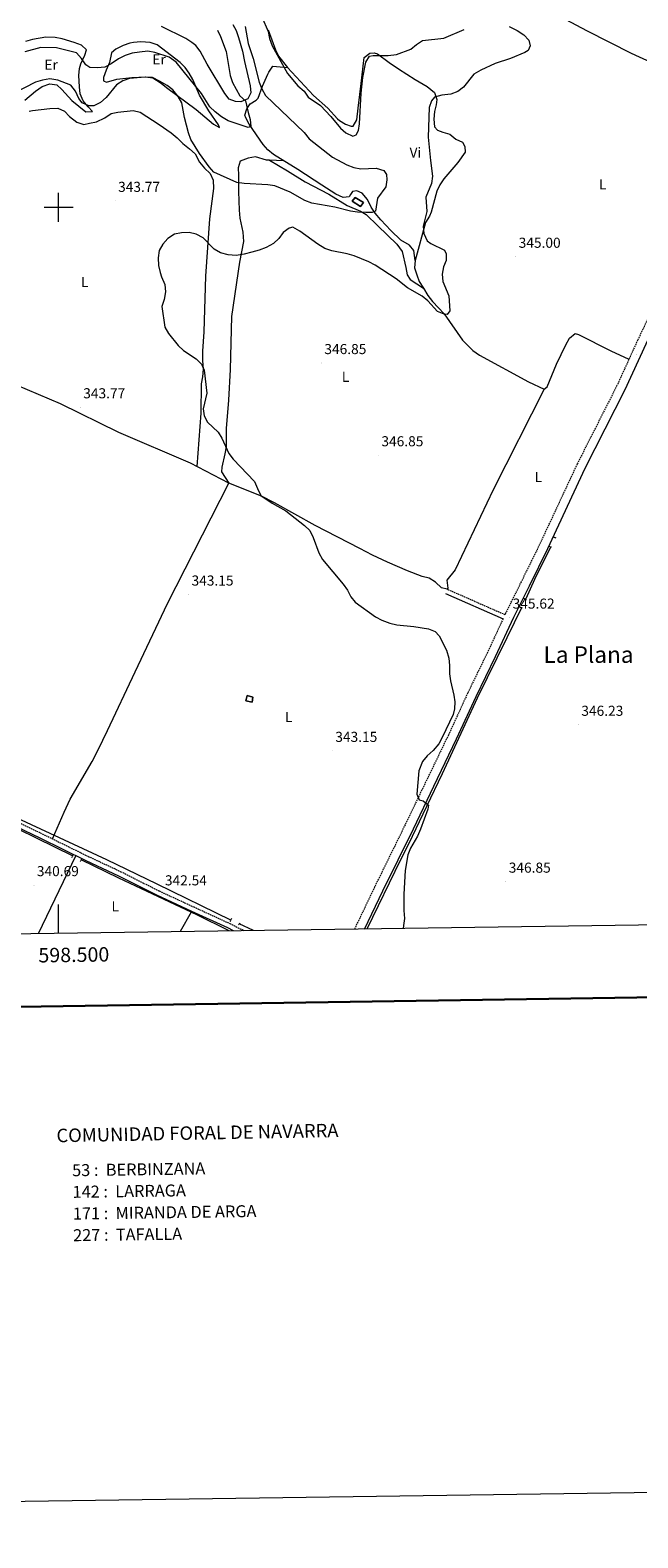
# Model space of a CAD drawing. Units: metres. Extents: x 596662 to 601159, y 4705576 to 4708610.
# Drawn here: x 598480 to 598902, y 4705576 to 4706623 of the extents above; entities that cross this region are included whole.
import ezdxf
from ezdxf.enums import TextEntityAlignment as Align

# ---------------------------------------------------------------- set-up
doc = ezdxf.new("R2010")
doc.units = ezdxf.units.M
doc.header["$MEASUREMENT"] = 0
doc.linetypes.add('TRAZOS', pattern=[0.75, 0.5, -0.25])
doc.linetypes.add('TRAZOSX2', pattern=[1.5, 1, -0.5])
for name, color, linetype, lineweight in [('Carátula', 7, 'Continuous', 5), ('Level 13', 5, 'Continuous', 0), ('Level 15', 1, 'Continuous', 0), ('Level 21', 19, 'Continuous', 0), ('Level 36', 19, 'Continuous', 40), ('Level 37', 92, 'Continuous', 0), ('Level 41', 19, 'Continuous', 0), ('Level 45', 19, 'Continuous', 0), ('Level 5', 36, 'Continuous', 0), ('Level 52', 1, 'Continuous', 13), ('Level 61', 19, 'Continuous', 0), ('Level 63', 7, 'Continuous', 0), ('Level 7', 1, 'Continuous', 0)]:
    doc.layers.add(name, color=color, linetype=linetype, lineweight=lineweight)
doc.styles.add('Arial', font='ARIAL.TTF', dxfattribs={"height": 0.2})

# ---------------------------------------------------------------- blocks, each defined once
blk = doc.blocks.new('5PATER')
at = {"layer": 'Carátula', "linetype": 'Continuous', "lineweight": 5}
h = blk.add_hatch(color=250, dxfattribs=at)
edge = h.paths.add_edge_path()
edge.add_ellipse((0, 0), major_axis=(-1.33, -1.34), ratio=0.999422, start_angle=0, end_angle=360)

msp = doc.modelspace()

# ---------------------------------------------------------------- linework, layer by layer
at = {"layer": 'Level 13', "color": 5, "linetype": 'Continuous', "lineweight": 0, "ltscale": 0.5}
for points in [[(598841.5, 4706264.1, 345.7), (598830.5, 4706241.7, 345.4), (598824.4, 4706228.3, 345.4)], [(598821.3, 4706222, 344.7), (598811.1, 4706201.1, 346), (598790.6, 4706159.2, 345), (598766.3, 4706106.8, 344.4), (598755.3, 4706084.1, 344.7), (598742.9, 4706058, 344.4), (598737.4, 4706047, 343.5), (598714, 4705999, 343.5)], [(598277.9, 4706160.6, 341), (598306.5, 4706147.7, 340.7), (598359.1, 4706122.5, 340.7), (598382.1, 4706110.6, 340.4), (598446.4, 4706080.8, 340.4), (598509.8, 4706049.8, 340.7)], [(598619.6, 4706005.2, 342), (598568.5, 4706030.1, 341.3), (598533.5, 4706047.1, 340.1), (598471.3, 4706076, 340.1), (598439.5, 4706091.5, 339.5), (598388.5, 4706116.1, 340.4), (598358.5, 4706130.5, 340.4), (598329.1, 4706145.6, 340.1), (598287.4, 4706165.6, 340.7), (598278.9, 4706168.5, 340.7)], [(598618.4, 4705997.7, 342.1), (598595.9, 4706008.9, 341.3), (598573.3, 4706019.4, 341.3), (598541.8, 4706034.4, 340.4), (598515.6, 4706046.9, 340.4)], [(598635.3, 4705997.9, 342.2), (598625.4, 4706002.5, 342.2)]]:
    msp.add_polyline3d(points, dxfattribs=at)
at = {"layer": 'Level 15', "color": 1, "linetype": 'Continuous', "lineweight": 0}
for points in [[(598703.9, 4706504.2, 341.5), (598709.5, 4706500.5, 341.5), (598711.7, 4706503.3, 341.2), (598706, 4706506.8, 341.2), (598703.9, 4706504.2, 341.5)], [(598634.9, 4706160, 345.5), (598630.9, 4706161.2, 345.2), (598629.9, 4706157.5, 344.9), (598634.3, 4706156.5, 344.9), (598634.9, 4706160, 345.5)]]:
    msp.add_polyline3d(points, dxfattribs=at)
at = {"layer": 'Level 21', "color": 19, "linetype": 'TRAZOSX2', "lineweight": 0}
for points in [[(599114.4, 4706849.7, 354.1), (599106.8, 4706833.1, 353.7), (599096, 4706810.7, 353.7), (599068.6, 4706754.8, 352.3), (599044.3, 4706703.3, 351.2), (599031.8, 4706678, 351.2), (599015.4, 4706644.2, 349.2), (599008.4, 4706628.5, 348.7), (598997.6, 4706606.1, 349.4), (598987.2, 4706585.1, 348.7), (598976.7, 4706562.3, 348.7), (598965.3, 4706538, 348.1), (598951.5, 4706509.3, 348.1), (598940.3, 4706485.6, 346.9), (598926.8, 4706460, 347.5), (598902.1, 4706408, 346.6), (598887.6, 4706376.2, 346.6), (598859.9, 4706321.6, 346.3), (598833.9, 4706265.9, 345.9), (598821.2, 4706240.1, 345.7), (598810.3, 4706218.2, 346), (598809.9, 4706217.1, 345.6), (598769.7, 4706234.8, 345.3)], [(598393.4, 4706412.2, 342.4), (598363.8, 4706350.1, 341.7), (598339.5, 4706300.3, 341.7), (598332.3, 4706283.9, 341.7), (598311.5, 4706241.9, 341.7), (598286.6, 4706189.8, 340.5), (598275.4, 4706166.4, 341.5), (598279.1, 4706165.8, 341.2), (598286.2, 4706163, 341), (598326.3, 4706142.5, 341), (598344.6, 4706134.4, 341), (598429.7, 4706094.1, 340.7), (598461.6, 4706078, 340.4), (598488.6, 4706065.1, 341.4), (598520.6, 4706049.4, 341.1), (598543.2, 4706038.8, 341.4), (598569.8, 4706025.4, 342), (598593.9, 4706014.3, 342), (598618.9, 4706002.8, 342.9), (598628.9, 4705997.8, 342.9)], [(598808.6, 4706214.4, 345.6), (598797.7, 4706190.9, 345.7), (598784.1, 4706163, 345.7), (598770.6, 4706133.6, 345.4), (598754.8, 4706100.9, 345.4), (598740.6, 4706071.4, 343.8), (598719.4, 4706028.2, 344.1), (598705.4, 4705998.9, 344)]]:
    msp.add_polyline3d(points, dxfattribs=at)
at = {"layer": 'Level 21', "color": 19, "linetype": 'Continuous', "lineweight": 0}
for points in [[(598712.4, 4705999, 344), (598725.1, 4706025.5, 344.1), (598746.3, 4706068.6, 343.8), (598760.5, 4706098.2, 345.4), (598776.3, 4706130.9, 345.4), (598789.8, 4706160.3, 345.7), (598803.4, 4706188.2, 345.7), (598816, 4706215.4, 346), (598826.9, 4706237.3, 345.7), (598839.6, 4706263.2, 345.9), (598865.6, 4706318.8, 346.3), (598893.3, 4706373.5, 346.6), (598907.8, 4706405.3, 346.6), (598932.4, 4706457.2, 347.5), (598946, 4706482.8, 346.9), (598957.2, 4706506.6, 348.1), (598971, 4706535.3, 348.1), (598982.4, 4706559.7, 348.7), (598992.9, 4706582.3, 348.7), (599003.3, 4706603.3, 349.4), (599014.1, 4706625.9, 348.7)], [(598768.5, 4706232, 345.3), (598808.6, 4706214.4, 345.6)], [(598621.5, 4705997.7, 342.9), (598617.4, 4705999.8, 342.9), (598592.5, 4706011.2, 342), (598568.3, 4706022.4, 342), (598541.7, 4706035.7, 341.4), (598519.1, 4706046.3, 341.1), (598487.1, 4706062.1, 341.4), (598460.1, 4706075, 340.4)]]:
    msp.add_polyline3d(points, dxfattribs=at)
at = {"layer": 'Level 21', "color": 1, "linetype": 'TRAZOS', "lineweight": 0}
for points in [[(598840.4, 4706264.8, 346), (598842.2, 4706264.3, 346)], [(598843.4, 4706271.2, 346), (598845.3, 4706270.5, 346)], [(598822, 4706221.7, 345.7), (598820.2, 4706222.4, 345.7)], [(598822.6, 4706228.6, 345.7), (598824.8, 4706227.7, 345.7)], [(598509.1, 4706048.7, 341), (598510.3, 4706050.6, 341)], [(598515.9, 4706047.4, 341), (598514.9, 4706045.8, 340.7)], [(598620.1, 4706006.2, 342.9), (598619, 4706004, 342.6)], [(598624.8, 4706001.8, 342.9), (598626.1, 4706003.3, 342.9)]]:
    msp.add_polyline3d(points, dxfattribs=at)
at = {"layer": 'Level 36', "color": 92, "linetype": 'Continuous', "lineweight": 0}
for points in [[(598976.7, 4706562.3, 348.7), (598974.1, 4706569.6, 348.7), (598971.2, 4706573.2, 348.5), (598966.4, 4706575.2, 348.1), (598957.5, 4706577.9, 347.5), (598925, 4706594.2, 347.5), (598897.8, 4706606.7, 346.3), (598867.2, 4706622.3, 346.3), (598840.6, 4706636.3, 345.7), (598830.9, 4706641, 345.6), (598812.4, 4706648.5, 345.6), (598794.9, 4706656.2, 346.1), (598777.4, 4706664.2, 346.9), (598759.4, 4706672.6, 348.5), (598751.2, 4706676.6, 348.7), (598671.5, 4706715.9, 346.2), (598634.3, 4706735, 346.9), (598602.1, 4706751.2, 346.9), (598589, 4706760, 346.7), (598584.5, 4706762.2, 346.4), (598579.8, 4706763, 345.9), (598568.9, 4706761.6, 344.1)], [(598620.9, 4706626.9, 338.5), (598623.2, 4706622.7, 338.6), (598624.9, 4706617.9, 338.4), (598627.6, 4706608.4, 337.5), (598629.1, 4706601.3, 336.8), (598632.9, 4706584.2, 336.8), (598633.5, 4706579.4, 335.4), (598631.4, 4706575.2, 334.3), (598626.5, 4706573.1, 334.3), (598622.7, 4706573.4, 334.3), (598618.5, 4706575, 334.3), (598615.4, 4706579.1, 334.1), (598603.1, 4706599.4, 333.1), (598598.2, 4706608.3, 332.7), (598595.2, 4706612.3, 332.6), (598592.6, 4706614.5, 332.4), (598588.3, 4706617.1, 332.3), (598571.5, 4706625.6, 331.6)], [(598645.4, 4706623.3, 345.4), (598650.5, 4706609.2, 345.3), (598652.7, 4706604.9, 345.4), (598659, 4706597.1, 345.7), (598673.9, 4706580.8, 346), (598677, 4706577.6, 346), (598686.8, 4706568.8, 345.4)], [(598476.5, 4706574.3, 341), (598484, 4706580.7, 341), (598488.6, 4706583.8, 341.2), (598493.8, 4706585.8, 341.4), (598498.7, 4706585.1, 341.6), (598502.3, 4706581.8, 341.7), (598509.1, 4706574.2, 341.7), (598518.8, 4706566.2, 341), (598523.5, 4706566.5, 341), (598520.6, 4706569.7, 339.8), (598517.1, 4706573.9, 339.8), (598515, 4706578.7, 339.7), (598514.4, 4706583.6, 339.4), (598514.1, 4706591.4, 338.4), (598514.6, 4706596.3, 337.1), (598515.4, 4706599.6, 336.1), (598518.2, 4706605.7, 333.6), (598519.4, 4706609.4, 331.8), (598515.8, 4706612.5, 331.8), (598510.8, 4706614.3, 331.8), (598502.4, 4706616.9, 331.8), (598497.6, 4706617.8, 331.8), (598491.1, 4706618, 331.8), (598481.8, 4706616.4, 331.8), (598477, 4706615, 331.7)], [(598540.4, 4706588.9, 338.6), (598550.9, 4706590, 339.8), (598560.4, 4706590.6, 341), (598565.4, 4706589.9, 341.1), (598571.1, 4706586.2, 340.9), (598574.8, 4706583.1, 340.6), (598595.6, 4706568, 337.3), (598607.6, 4706557.8, 336.2), (598611.7, 4706555.3, 336.1), (598611, 4706557.3, 336.1), (598604.4, 4706567, 336.1), (598597.8, 4706577.9, 334.9), (598593.1, 4706588.6, 334.3), (598590.7, 4706593, 334.3), (598587.8, 4706597.1, 334.4), (598584.4, 4706600.5, 334.3), (598568.4, 4706612.7, 333), (598563.6, 4706614.5, 333), (598557, 4706614.8, 333), (598552.1, 4706614.5, 332.2), (598549.5, 4706613.9, 331.8), (598544.8, 4706612.3, 331.4), (598539.8, 4706609.8, 331.8), (598536.8, 4706607.2, 333), (598535.3, 4706600.5, 334.3), (598533.1, 4706595.2, 336.1), (598531.1, 4706590.1, 337.3), (598531.1, 4706587.8, 337.3), (598533.2, 4706586.8, 338), (598540.4, 4706588.9, 338.6)], [(598686.8, 4706568.8, 345.4), (598693.6, 4706561.5, 345.4), (598694.9, 4706560.3, 345.4), (598699.2, 4706557.8, 345.4), (598703.2, 4706556.4, 345.4), (598704.4, 4706556.3, 345.4), (598707.1, 4706560.7, 345.4), (598707.9, 4706568.8, 345.4), (598710, 4706585.9, 346.1), (598712.2, 4706604, 346), (598716.1, 4706607, 345.6), (598719.1, 4706607.3, 345.4), (598721.5, 4706606.6, 345.4), (598729.4, 4706600.5, 343.8), (598735.9, 4706596.1, 343.3), (598747.5, 4706588.6, 343.5), (598755.9, 4706583.9, 344.1), (598760.9, 4706579.7, 344.7), (598762.6, 4706574.9, 345.8), (598762.1, 4706571.2, 346.6), (598760.9, 4706566.5, 346.6), (598760.5, 4706561.1, 346), (598761, 4706555.9, 346), (598763.1, 4706553.6, 345.4), (598766.8, 4706552.2, 346), (598771.7, 4706550.7, 346), (598775.7, 4706547.3, 346), (598780.5, 4706545.1, 346), (598782, 4706542.2, 346), (598782.2, 4706538.2, 346), (598777.2, 4706531.2, 345.9), (598767.5, 4706519.7, 345.5), (598764.7, 4706515.7, 345.4), (598762.5, 4706511.2, 345.2), (598758.6, 4706496.6, 344.8), (598757.4, 4706493.9, 344.7), (598754.6, 4706489.5, 344.1)], [(598747.6, 4706463, 341.7), (598746.6, 4706470, 341.7), (598743.6, 4706473.6, 341.7), (598737.7, 4706477.1, 341.7), (598730.6, 4706484, 341.3), (598723.6, 4706491.2, 340.5), (598719.8, 4706495.9, 339.8), (598717.1, 4706500, 339.2), (598714.4, 4706505.5, 339.2), (598710.8, 4706509.9, 339.2), (598707.1, 4706511.5, 339.2), (598704.1, 4706511, 338.6), (598702.6, 4706508.8, 338), (598701.8, 4706507.2, 338), (598697.5, 4706506.7, 338), (598692.5, 4706509, 338), (598682.8, 4706515.3, 337.9), (598666, 4706526.3, 336.8), (598649.1, 4706536.6, 336.1), (598645.3, 4706539.8, 336), (598642.1, 4706543.6, 335.8), (598632.3, 4706557.7, 335.3), (598630, 4706562, 335), (598629.4, 4706563.9, 334.9), (598630.6, 4706568.4, 335), (598633.1, 4706571.9, 335.5), (598637.1, 4706574.3, 337.7), (598638.5, 4706575.8, 338.6), (598641.6, 4706584, 339.8), (598645.3, 4706592.5, 343.8), (598645.9, 4706593.8, 344.1), (598648.7, 4706597.9, 343.5), (598659, 4706597.1, 344.1)], [(598479.5, 4706566.8, 341.6), (598481.9, 4706567.2, 341.6), (598493.9, 4706568.6, 341.6), (598499.5, 4706568.7, 341.6), (598504.1, 4706566.8, 341.6), (598507.6, 4706563.1, 340.4), (598512.7, 4706559, 340.4), (598517.4, 4706557.4, 340.4), (598521.4, 4706558.4, 341.6), (598526.3, 4706559.4, 341.6), (598532.1, 4706562.1, 341.6), (598536.4, 4706565.1, 342.9), (598541.2, 4706566.1, 342.9), (598551.8, 4706567.3, 342.9), (598556.7, 4706566.1, 342.9), (598569.9, 4706557.4, 342.7), (598578.1, 4706551.6, 342), (598582.3, 4706548.3, 341.6), (598586.3, 4706544.2, 341.6), (598590.8, 4706540.6, 340.4), (598594.7, 4706537, 340.4), (598597.9, 4706531.3, 340.4), (598601.4, 4706527.1, 340.4), (598605.3, 4706523.5, 341.6), (598607.3, 4706518.9, 341.6), (598607.5, 4706513.1, 341.6), (598604.7, 4706492.1, 341.7), (598602, 4706452.2, 344.1), (598600.9, 4706413.6, 344.1), (598600, 4706400.2, 344.1), (598599.8, 4706393.6, 342.9), (598600.4, 4706387.6, 342.9), (598599.9, 4706382.4, 342.9), (598599, 4706377.5, 342.9), (598598.7, 4706357, 342.9), (598595.9, 4706320.1, 344.1)], [(598656.2, 4706532.3, 334.3), (598646.5, 4706532.7, 337.2), (598644.4, 4706532.8, 337.3), (598636.6, 4706535, 337.3), (598631.7, 4706534.2, 337.3), (598626, 4706532.1, 337.3), (598624.6, 4706527.3, 338.2), (598624.8, 4706522.3, 339.2), (598624.8, 4706510.9, 339.8), (598625.4, 4706498, 341.6), (598625.8, 4706492.5, 341.6), (598627.8, 4706482.7, 343.2), (598628.3, 4706476.3, 344.1), (598625.6, 4706461.8, 345.3), (598620, 4706424.3, 345.3), (598619.1, 4706387.3, 346), (598618, 4706366, 345.2), (598616.4, 4706346.4, 344.7), (598616.3, 4706333.8, 344.1), (598615.5, 4706328.8, 344.2), (598613.3, 4706319.5, 344.7), (598613.1, 4706316.4, 344.7), (598618.2, 4706308.4, 344.7)], [(598646.5, 4706532.7, 337.6), (598658.9, 4706525.4, 337.7), (598671.2, 4706517.7, 338.3), (598687.6, 4706509.1, 338.9), (598700.4, 4706501.3, 339.5), (598709.7, 4706497.4, 339.4), (598713.5, 4706494.9, 339.5), (598721.7, 4706487.2, 340.7), (598734.8, 4706474.5, 341.9), (598738.4, 4706469.2, 342.6), (598741.1, 4706458.1, 343.2), (598742.1, 4706453, 344.3), (598744, 4706449.8, 345), (598753.3, 4706443.9, 345)], [(598754.6, 4706489.5, 344.1), (598747.6, 4706463, 344.1), (598747.1, 4706457.9, 344.1), (598748.7, 4706453.1, 345.4), (598750.4, 4706448.4, 345.4), (598753.3, 4706443.9, 344.8), (598756.4, 4706438.8, 344.7), (598759.6, 4706434.5, 344.7), (598767.6, 4706426, 344.7), (598780.3, 4706407.7, 345.4), (598787.5, 4706400.6, 345.4), (598792.3, 4706397.3, 345.4), (598826.2, 4706378.9, 345.4), (598837.2, 4706373.8, 345.4), (598839.1, 4706375.3, 345.4), (598845.7, 4706391, 345.4), (598852.1, 4706404.5, 345.4), (598854.6, 4706409.2, 345.4), (598858.6, 4706412.5, 345.4), (598861, 4706411.7, 345.4), (598883.3, 4706400.4, 346.6), (598895.9, 4706394.6, 346.6)], [(598837.2, 4706373.8, 345.3), (598801.6, 4706303.8, 345.3), (598775.4, 4706248.4, 344.1), (598769.6, 4706241.2, 344.1), (598770.2, 4706235.7, 344.1), (598769.7, 4706234.8, 344.1), (598765.9, 4706235.8, 344.1), (598761.6, 4706239.7, 344.1), (598757.2, 4706242.6, 344.1), (598752.3, 4706243.7, 344.1), (598742.2, 4706247.7, 344.1), (598728.4, 4706253.6, 344.1), (598718, 4706258.5, 344.1), (598709.1, 4706263.1, 344.4), (598678.1, 4706279.2, 346.6), (598649.8, 4706294.8, 345.4), (598640.8, 4706299.4, 345.3), (598618.2, 4706308.4, 345.3), (598591.6, 4706322.3, 344.1), (598541.8, 4706343.7, 344.1), (598501.4, 4706363.5, 342.9), (598455.3, 4706383.1, 342.9)], [(598495.7, 4706061.6, 340.4), (598503.8, 4706080.2, 340.4), (598508.1, 4706089.2, 340.4), (598523.2, 4706115.2, 340.4), (598527.4, 4706123.4, 340.4), (598533.9, 4706136.9, 340.7), (598553.1, 4706177.6, 342.8), (598575.7, 4706225, 342.9), (598618.2, 4706308.4, 342.9)], [(598486.1, 4705995.8, 339.3), (598512, 4706049.8, 340.4)], [(598592.1, 4706010.7, 342.2), (598584.4, 4705997.2, 342.2)]]:
    msp.add_polyline3d(points, dxfattribs=at)
at = {"layer": 'Level 5', "color": 36, "linetype": 'Continuous', "lineweight": 0}
for points in [[(598641, 4706632.3, 345), (598645.4, 4706622, 345), (598646.4, 4706617.1, 345), (598648.3, 4706612.1, 345), (598658.8, 4706592.8, 345), (598666, 4706584.2, 345), (598670.4, 4706580.5, 345), (598673.3, 4706576.5, 345), (598681.8, 4706570.7, 345), (598689, 4706563.1, 345), (598695.7, 4706555, 345), (598699.4, 4706551.7, 345), (598704.2, 4706549.3, 345), (598706.5, 4706550.3, 345), (598708.2, 4706553.3, 345), (598708.8, 4706558, 345), (598710.1, 4706579.2, 345), (598711.3, 4706590.2, 345), (598713.2, 4706600.8, 345), (598715.9, 4706605, 345), (598718.3, 4706605.4, 345), (598728.9, 4706605.4, 345), (598734.5, 4706606.1, 345), (598744.6, 4706609.7, 345), (598748.4, 4706612.9, 345), (598752.6, 4706615.7, 345), (598767.4, 4706617.5, 345), (598781.6, 4706623.5, 345)], [(598610.3, 4706623, 335), (598612.4, 4706618.5, 335), (598616.4, 4706608.2, 335), (598619, 4706591.6, 335), (598620.7, 4706586.7, 335), (598625.8, 4706577.4, 335), (598629.7, 4706574, 335), (598631.6, 4706565.8, 335), (598633.1, 4706561, 335), (598633.5, 4706556, 335), (598631.7, 4706555.4, 335), (598628.2, 4706556.5, 335), (598617.8, 4706560.1, 335), (598613.1, 4706562.9, 335), (598608.7, 4706566.3, 335), (598605.1, 4706569.7, 335), (598599.2, 4706578.9, 335), (598581.7, 4706600.8, 335), (598576.7, 4706604.1, 335), (598566.8, 4706607.4, 335), (598561.9, 4706608.3, 335), (598556.2, 4706607.8, 335), (598551, 4706606.9, 335), (598546.1, 4706605.3, 335), (598541.5, 4706603, 335), (598536.6, 4706599.7, 335), (598532.2, 4706597.3, 335), (598527, 4706596.8, 335), (598521.6, 4706597.1, 335), (598518.9, 4706599, 335), (598516, 4706603.2, 335), (598512.5, 4706607.3, 335), (598498.6, 4706610.8, 335), (598487.7, 4706611, 335), (598476.6, 4706608, 335)], [(598812.8, 4706625.6, 345), (598818.4, 4706622.7, 345), (598823, 4706619.7, 345), (598826.4, 4706616, 345), (598827.4, 4706612.1, 345), (598826.1, 4706608.9, 345), (598823.6, 4706607.4, 345), (598813.7, 4706603.4, 345), (598803.1, 4706599.9, 345), (598793.2, 4706595.3, 345), (598788.3, 4706592.5, 345), (598781.2, 4706583.4, 345), (598777.2, 4706580.4, 345), (598772.2, 4706578.5, 345), (598766, 4706577.8, 345), (598760.9, 4706576.5, 345), (598758.8, 4706573.9, 345), (598757.3, 4706569.2, 345), (598756.6, 4706548.6, 345), (598758.1, 4706532.4, 345), (598759.6, 4706521.5, 345), (598758.8, 4706516.6, 345), (598755, 4706507.1, 345), (598755.6, 4706497.1, 345), (598753.2, 4706486.8, 345), (598753.5, 4706481.8, 345), (598755.8, 4706476.7, 345), (598758.5, 4706474.9, 345), (598767.9, 4706470.3, 345), (598769, 4706467.8, 345), (598769, 4706463, 345), (598767.2, 4706458.7, 345), (598766.2, 4706453.5, 345), (598766.8, 4706448.5, 345), (598771, 4706438.5, 345), (598771.5, 4706428.2, 345), (598769.8, 4706425.6, 345), (598767.6, 4706425.7, 345), (598763, 4706427.7, 345), (598756.3, 4706435.1, 345), (598752.5, 4706438.4, 345), (598742.3, 4706444, 345), (598734.4, 4706450.3, 345), (598719.7, 4706459.9, 345), (598715.3, 4706462.2, 345), (598705.1, 4706466.2, 345), (598700.3, 4706467.6, 345), (598689.6, 4706469.7, 345), (598684.9, 4706471.4, 345), (598679.9, 4706474.4, 345), (598667.4, 4706483.5, 345), (598662.7, 4706486.2, 345), (598660, 4706485.4, 345), (598656, 4706482.4, 345), (598653, 4706478.3, 345), (598649.1, 4706474.8, 345), (598644.2, 4706472.2, 345), (598639.2, 4706470.3, 345), (598634.1, 4706468.9, 345), (598628.8, 4706467.5, 345), (598623.2, 4706466.5, 345), (598617.7, 4706467.1, 345), (598612.3, 4706468.3, 345), (598608, 4706471, 345), (598600.4, 4706478.8, 345)], [(598629.6, 4706625.4, 340), (598631.6, 4706613.7, 340), (598635.1, 4706603.3, 340), (598639.3, 4706586.8, 340), (598641.2, 4706582.2, 340), (598643.6, 4706577.7, 340), (598670.5, 4706551.9, 340), (598674, 4706547.5, 340), (598690.2, 4706534.9, 340), (598700, 4706529.5, 340), (598704.9, 4706527.6, 340), (598709.8, 4706526.6, 340), (598720.5, 4706527.2, 340), (598725.8, 4706525.5, 340), (598727.6, 4706522.8, 340)], [(598727.6, 4706522.8, 340), (598727.9, 4706519.1, 340), (598727.1, 4706514.1, 340), (598721.5, 4706506.3, 340), (598719.9, 4706497.4, 340), (598717.8, 4706496.4, 340), (598713.2, 4706496.3, 340), (598707.5, 4706496.5, 340), (598702.6, 4706497.2, 340), (598691.8, 4706500.1, 340), (598675.7, 4706502.8, 340), (598671, 4706504.6, 340), (598660.8, 4706510.5, 340), (598650.1, 4706514.9, 340), (598645.2, 4706515.7, 340), (598628.9, 4706516.4, 340), (598623.8, 4706517.3, 340), (598607.7, 4706524.4, 340), (598604.5, 4706528.2, 340), (598597.8, 4706537.4, 340), (598591.8, 4706547.1, 340), (598590.1, 4706551.8, 340), (598587.3, 4706562.4, 340), (598585.6, 4706572.5, 340), (598583, 4706576.8, 340), (598579.4, 4706581.5, 340), (598575.4, 4706584.5, 340), (598570, 4706587.6, 340), (598565.1, 4706590, 340), (598560.2, 4706590.4, 340), (598549.2, 4706589.5, 340), (598544.5, 4706587.9, 340), (598540.2, 4706584.9, 340), (598533, 4706576.1, 340), (598529, 4706572.7, 340), (598524.5, 4706570.4, 340), (598520.9, 4706570.5, 340), (598516.3, 4706572.4, 340), (598514.1, 4706575.6, 340), (598511.8, 4706580.5, 340), (598508.4, 4706584.7, 340), (598499.4, 4706588.3, 340), (598493.8, 4706589.1, 340), (598488.9, 4706588.2, 340), (598483.9, 4706586.8, 340), (598468.7, 4706579.1, 340)], [(598600.4, 4706478.8, 345), (598595.5, 4706481.3, 345), (598590.6, 4706482.4, 345), (598585.4, 4706482.3, 345), (598580.5, 4706481.3, 345), (598575.9, 4706478.4, 345), (598572.3, 4706474.3, 345), (598569.9, 4706470, 345), (598569.1, 4706464.8, 345), (598569.4, 4706459.7, 345), (598570.5, 4706454.7, 345), (598571.4, 4706451.7, 345), (598573.7, 4706446.4, 345), (598574.3, 4706441.4, 345), (598573.3, 4706435.9, 345), (598571.7, 4706431.2, 345), (598573.7, 4706416.7, 345), (598576.2, 4706412.5, 345), (598583, 4706404.1, 345), (598586.6, 4706400.7, 345), (598595.4, 4706394.7, 345), (598599.2, 4706391.2, 345), (598601, 4706386.9, 345), (598602.8, 4706370.9, 345), (598600.4, 4706360, 345), (598601.1, 4706355.3, 345), (598603.4, 4706350.9, 345), (598610.7, 4706343.9, 345), (598613.4, 4706339.7, 345), (598618.1, 4706329.2, 345), (598621.1, 4706325.2, 345), (598636.1, 4706309.7, 345), (598638.1, 4706304.7, 345), (598640.5, 4706299.9, 345), (598648.2, 4706294.6, 345), (598657.8, 4706289.4, 345), (598670.7, 4706279.2, 345), (598674.3, 4706275.7, 345), (598676.7, 4706270.8, 345), (598680.6, 4706260.2, 345), (598683.2, 4706255.4, 345), (598697.5, 4706238.4, 345), (598700.5, 4706234.1, 345), (598702.8, 4706229.7, 345), (598705.9, 4706225.8, 345), (598720.1, 4706215.7, 345), (598724.5, 4706213.3, 345), (598730, 4706211.3, 345), (598734.9, 4706210.1, 345), (598746.6, 4706209, 345), (598756.8, 4706207.3, 345), (598761.5, 4706205.6, 345), (598764.3, 4706202.4, 345), (598769.4, 4706192.6, 345), (598770.9, 4706187, 345), (598771.3, 4706181.9, 345), (598771.3, 4706176.2, 345), (598772, 4706171.2, 345), (598774.3, 4706161.4, 345), (598775, 4706156.8, 345), (598774.9, 4706151.8, 345), (598773.9, 4706147.9, 345), (598766.4, 4706132, 345), (598764, 4706127.6, 345), (598760.1, 4706123, 345), (598755.8, 4706119.2, 345), (598752.7, 4706115.2, 345), (598750, 4706108.8, 345), (598748.6, 4706092.7, 345), (598750.4, 4706088.7, 345), (598753, 4706088, 345), (598756.8, 4706085, 345), (598756.4, 4706082.2, 345), (598751.2, 4706068.2, 345), (598749.1, 4706063.5, 345), (598744.2, 4706055.1, 345), (598742.5, 4706050.4, 345), (598740.6, 4706039.7, 345), (598739.7, 4706023.1, 345), (598739.7, 4706011.9, 345), (598740.2, 4706006.3, 345), (598739.4, 4706001.4, 345), (598739.2, 4705999.4, 345)]]:
    msp.add_polyline3d(points, dxfattribs=at)
at = {"layer": 'Level 52', "color": 1, "linetype": 'Continuous', "lineweight": 0}
for points in [[(598703.9, 4706504.2, 341.5), (598706, 4706506.8, 341.2), (598711.7, 4706503.3, 341.2), (598709.5, 4706500.5, 341.5), (598703.9, 4706504.2, 341.5)], [(598634.9, 4706160, 345.5), (598634.3, 4706156.5, 344.9), (598629.9, 4706157.5, 344.9), (598630.9, 4706161.2, 345.2), (598634.9, 4706160, 345.5)]]:
    msp.add_polyline3d(points, close=True, dxfattribs=at)
at = {"layer": 'Level 61', "color": 19, "linetype": 'Continuous', "lineweight": 0}
msp.add_polyline3d([(597572, 4705982.8, 0), (597539.6, 4708296, 0), (600962.1, 4708344.8, 0), (600995.6, 4706031.6, 0), (597572, 4705982.8, 0)], close=True, dxfattribs=at)
at = {"layer": 'Level 63', "linetype": 'Continuous', "lineweight": 0}
msp.add_polyline3d([(596704.6, 4705576.3, -0.2), (596662.3, 4708546.1, -0.2), (601116.8, 4708609.5, -0.2), (601159.1, 4705639.8, -0.2), (596704.6, 4705576.3, -0.2)], close=True, dxfattribs=at)
at = {"layer": 'Level 63', "linetype": 'Continuous', "lineweight": 30}
msp.add_polyline3d([(597470.7, 4708345, -0.2), (597507.1, 4705930.3, -0.2), (601061.7, 4705984, -0.2), (601025.3, 4708395.7, -0.2), (597470.7, 4708345, -0.2)], dxfattribs=at)
at = {"layer": 'Level 63', "linetype": 'Continuous', "lineweight": 0}
for points in [[(598500, 4706490, 0), (598500, 4706510, 0)], [(598490, 4706500, 0), (598510, 4706500, 0)], [(598500, 4705996, 0), (598500, 4706016, 0)]]:
    msp.add_polyline3d(points, dxfattribs=at)

# ---------------------------------------------------------------- block references
at = {"layer": 'Level 7', "color": 19, "linetype": 'Continuous', "lineweight": 0, "xscale": 0.09999983015004542, "yscale": 0.09999983015004542}
for p in [(598539.3, 4706504.5, 343.8), (598817.4, 4706465.7, 345), (598682.5, 4706391.9, 346.9), (598900.9, 4706397.9, 346.9), (598515.1, 4706361.2, 343.8), (598722.1, 4706327.9, 346.9), (598590.3, 4706231.2, 343.2), (598813.2, 4706215.2, 345.6), (598860.9, 4706140.8, 346.2), (598690.1, 4706122.7, 343.2), (598482.9, 4706029.5, 340.7), (598571.8, 4706023.1, 342.6), (598810.5, 4706031.9, 346.9)]:
    msp.add_blockref('5PATER', p, dxfattribs=at)

# ---------------------------------------------------------------- texts
at = {"layer": 'Level 37', "color": 92, "linetype": 'Continuous', "lineweight": 0, "style": 'Arial'}
for s, p in [('Er', (598494.8, 4706599, 337.7)), ('Er', (598569.7, 4706602.7, 336.6)), ('Vi', (598747.7, 4706538, 342.9)), ('L', (598877.8, 4706515.9, 346.4)), ('L', (598518.1, 4706448.1, 343.9)), ('L', (598699.2, 4706382.3, 346.9)), ('L', (598833.1, 4706312.8, 346)), ('L', (598659.7, 4706146.2, 343)), ('L', (598539.3, 4706014.7, 341.5))]:
    msp.add_text(s, height=7, dxfattribs=at).set_placement(p, align=Align.MIDDLE_CENTER)
at = {"layer": 'Level 41', "color": 19, "linetype": 'Continuous', "lineweight": 0, "style": 'Arial'}
for s, p in [('343.77', (598541.3, 4706508.5, 343.8)), ('345.00', (598819.4, 4706469.7, 345)), ('346.85', (598684.5, 4706395.9, 346.9)), ('343.77', (598517.1, 4706365.2, 343.8)), ('346.85', (598724.1, 4706331.9, 346.9)), ('343.15', (598592.3, 4706235.2, 343.2)), ('345.62', (598815.2, 4706219.2, 345.6)), ('346.23', (598862.9, 4706144.8, 346.2)), ('343.15', (598692.1, 4706126.7, 343.2)), ('346.85', (598812.5, 4706035.9, 346.9)), ('340.69', (598484.9, 4706033.5, 340.7)), ('342.54', (598573.8, 4706027.1, 342.6))]:
    msp.add_text(s, height=7, dxfattribs=at).set_placement(p, align=Align.BOTTOM_LEFT)
at = {"layer": 'Level 45', "color": 19, "linetype": 'Continuous', "lineweight": 0, "style": 'Arial'}
msp.add_text('La Plana', height=11.5, dxfattribs=at).set_placement((598867.9, 4706189.5, 345.7), align=Align.MIDDLE_CENTER)
at = {"layer": 'Level 63', "linetype": 'Continuous', "lineweight": 0, "style": 'Arial'}
msp.add_text('598.500', height=10, rotation=0.8164, dxfattribs=at).set_placement((598510.5, 4705986.1, 0), align=Align.TOP_CENTER)
for s, height, rotation, p in [('COMUNIDAD FORAL DE NAVARRA', 9.36, 1.0821, (598498.5, 4705855.6, -1)), ('53 :  BERBINZANA', 8.307, 0.8171, (598509.4, 4705831.5, 0)), ('142 :  LARRAGA', 8.307, 0.8171, (598509.7, 4705816.5, 0)), ('171 :  MIRANDA DE ARGA', 8.307, 0.8171, (598509.9, 4705801.4, 0)), ('227 :  TAFALLA', 8.307, 0.8171, (598510.1, 4705786.4, 0))]:
    msp.add_text(s, height=height, rotation=rotation, dxfattribs=at).set_placement(p, align=Align.MIDDLE_LEFT)

doc.saveas('drawing.dxf')
